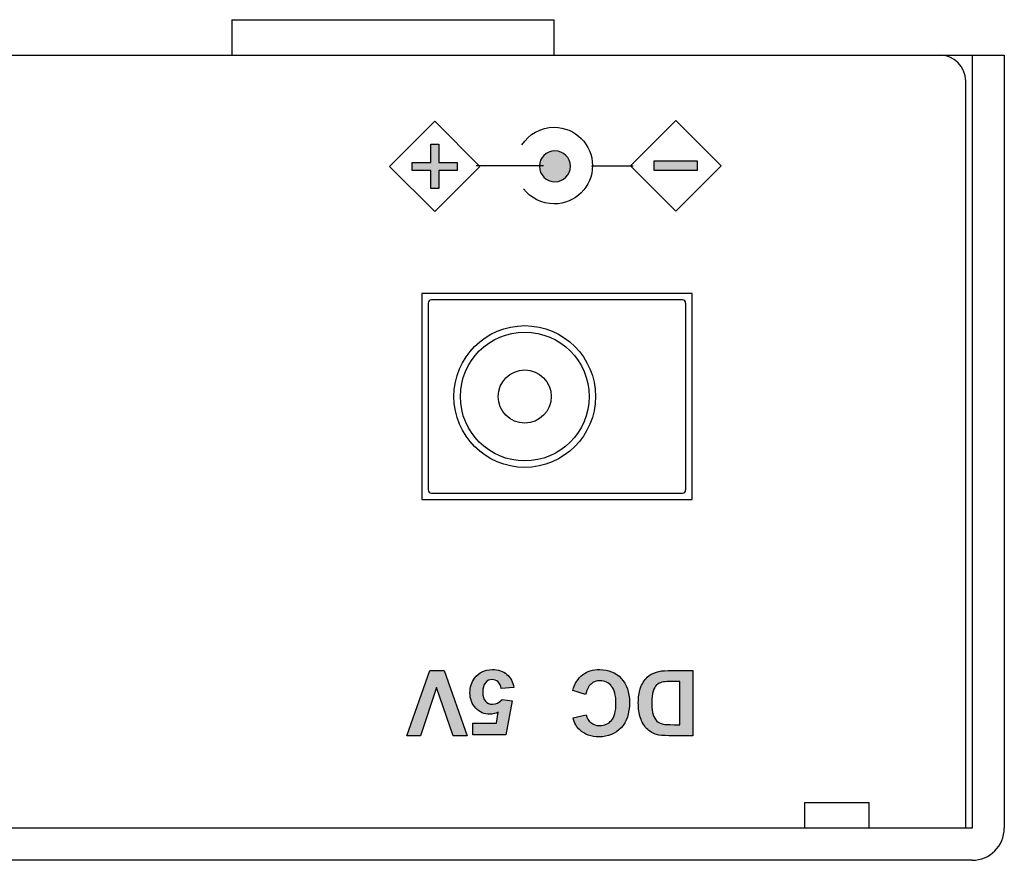
# Model space of a CAD drawing. Units: inches. Extents: x 15 to 406, y 13 to 284.
# Drawn here: x 288 to 319, y 221 to 247 of the extents above; entities that cross this region are included whole.
import ezdxf

# ---------------------------------------------------------------- set-up
doc = ezdxf.new("R2010")
doc.units = ezdxf.units.IN
doc.header["$MEASUREMENT"] = 0
doc.layers.add('実線', color=7, linetype='Continuous')

msp = doc.modelspace()

# ---------------------------------------------------------------- hatches: boundary and pattern name
at = {"layer": '実線'}
h = msp.add_hatch(color=256, dxfattribs=at)
h.dxf.hatch_style = 2
h.paths.add_polyline_path([(301.515, 242.535), (301.515, 241.979), (301.263, 241.979), (301.263, 242.535), (300.68, 242.535), (300.68, 242.788), (301.263, 242.788), (301.263, 243.353), (301.515, 243.353), (301.515, 242.788), (302.078, 242.788), (302.078, 242.535)])
h = msp.add_hatch(color=256, dxfattribs=at)
h.dxf.hatch_style = 2
edge = h.paths.add_edge_path()
edge.add_spline(control_points=[(304.636, 242.667), (304.636, 242.933), (304.852, 243.149), (305.118, 243.149), (305.383, 243.149), (305.599, 242.933), (305.599, 242.667), (305.599, 242.402), (305.383, 242.186), (305.118, 242.186), (304.852, 242.186), (304.636, 242.402), (304.636, 242.667)], knot_values=[0, 0, 0, 0, 1, 1, 1, 2, 2, 2, 3, 3, 3, 4, 4, 4, 4], degree=3, periodic=0)
h = msp.add_hatch(color=256, dxfattribs=at)
h.dxf.hatch_style = 2
h.paths.add_polyline_path([(309.548, 242.55), (309.548, 242.824), (308.193, 242.824), (308.193, 242.55)])
h = msp.add_hatch(color=256, dxfattribs=at)
h.dxf.hatch_style = 2
h.paths.add_polyline_path([(301.671, 227.008), (302.393, 224.988), (301.951, 224.988), (301.439, 226.483), (300.945, 224.988), (300.512, 224.988), (301.235, 227.008)])
h = msp.add_hatch(color=256, dxfattribs=at)
h.dxf.hatch_style = 2
edge = h.paths.add_edge_path()
edge.add_spline(control_points=[(303.836, 226.489), (303.836, 226.489), (303.45, 226.449), (303.45, 226.449), (303.439, 226.536), (303.406, 226.605), (303.352, 226.656), (303.298, 226.707), (303.235, 226.732), (303.165, 226.732), (303.084, 226.732), (303.015, 226.7), (302.959, 226.634), (302.903, 226.568), (302.875, 226.469), (302.875, 226.337), (302.875, 226.213), (302.903, 226.12), (302.959, 226.058), (303.014, 225.996), (303.086, 225.965), (303.176, 225.965), (303.287, 225.965), (303.386, 226.014), (303.475, 226.112), (303.475, 226.112), (303.789, 226.067), (303.789, 226.067), (303.789, 226.067), (303.59, 225.015), (303.59, 225.015), (303.59, 225.015), (302.567, 225.015), (302.567, 225.015), (302.567, 225.015), (302.567, 225.378), (302.567, 225.378), (302.567, 225.378), (303.297, 225.378), (303.297, 225.378), (303.297, 225.378), (303.358, 225.721), (303.358, 225.721), (303.271, 225.678), (303.183, 225.656), (303.093, 225.656), (302.921, 225.656), (302.775, 225.719), (302.656, 225.844), (302.537, 225.969), (302.477, 226.131), (302.477, 226.33), (302.477, 226.496), (302.525, 226.645), (302.622, 226.775), (302.753, 226.954), (302.935, 227.042), (303.169, 227.042), (303.355, 227.042), (303.507, 226.993), (303.625, 226.892), (303.742, 226.792), (303.813, 226.658), (303.836, 226.489)], knot_values=[0, 0, 0, 0, 1, 1, 1, 2, 2, 2, 3, 3, 3, 4, 4, 4, 5, 5, 5, 6, 6, 6, 7, 7, 7, 8, 8, 8, 9, 9, 9, 10, 10, 10, 11, 11, 11, 12, 12, 12, 13, 13, 13, 14, 14, 14, 15, 15, 15, 16, 16, 16, 17, 17, 17, 18, 18, 18, 19, 19, 19, 20, 20, 20, 21, 21, 21, 21], degree=3, periodic=0)
h = msp.add_hatch(color=256, dxfattribs=at)
h.dxf.hatch_style = 2
edge = h.paths.add_edge_path()
edge.add_spline(control_points=[(306.07, 226.265), (306.07, 226.265), (305.674, 226.391), (305.674, 226.391), (305.735, 226.611), (305.835, 226.775), (305.977, 226.882), (306.117, 226.989), (306.296, 227.042), (306.513, 227.042), (306.781, 227.042), (307.002, 226.951), (307.175, 226.768), (307.347, 226.584), (307.434, 226.334), (307.434, 226.016), (307.434, 225.68), (307.347, 225.418), (307.173, 225.232), (307, 225.046), (306.771, 224.953), (306.488, 224.953), (306.241, 224.953), (306.041, 225.026), (305.886, 225.172), (305.794, 225.259), (305.725, 225.383), (305.68, 225.545), (305.68, 225.545), (306.083, 225.641), (306.083, 225.641), (306.107, 225.536), (306.157, 225.454), (306.233, 225.393), (306.309, 225.332), (306.401, 225.302), (306.509, 225.302), (306.659, 225.302), (306.78, 225.356), (306.874, 225.463), (306.967, 225.571), (307.013, 225.745), (307.013, 225.986), (307.013, 226.241), (306.967, 226.423), (306.876, 226.531), (306.784, 226.64), (306.664, 226.694), (306.517, 226.694), (306.409, 226.694), (306.315, 226.659), (306.238, 226.59), (306.159, 226.522), (306.103, 226.413), (306.07, 226.265)], knot_values=[0, 0, 0, 0, 1, 1, 1, 2, 2, 2, 3, 3, 3, 4, 4, 4, 5, 5, 5, 6, 6, 6, 7, 7, 7, 8, 8, 8, 9, 9, 9, 10, 10, 10, 11, 11, 11, 12, 12, 12, 13, 13, 13, 14, 14, 14, 15, 15, 15, 16, 16, 16, 17, 17, 17, 18, 18, 18, 18], degree=3, periodic=0)
h = msp.add_hatch(color=256, dxfattribs=at)
h.dxf.hatch_style = 2
edge = h.paths.add_edge_path()
edge.add_spline(control_points=[(309.402, 224.988), (309.402, 224.988), (308.656, 224.988), (308.656, 224.988), (308.488, 224.988), (308.36, 225.001), (308.272, 225.026), (308.153, 225.062), (308.051, 225.124), (307.967, 225.212), (307.882, 225.302), (307.818, 225.411), (307.774, 225.54), (307.73, 225.669), (307.708, 225.828), (307.708, 226.017), (307.708, 226.184), (307.729, 226.327), (307.77, 226.447), (307.82, 226.594), (307.893, 226.713), (307.986, 226.804), (308.057, 226.873), (308.152, 226.927), (308.273, 226.965), (308.363, 226.994), (308.483, 227.008), (308.634, 227.008), (308.634, 227.008), (309.402, 227.008), (309.402, 227.008), (309.402, 227.008), (309.402, 224.988), (309.402, 224.988)], knot_values=[0, 0, 0, 0, 1, 1, 1, 2, 2, 2, 3, 3, 3, 4, 4, 4, 5, 5, 5, 6, 6, 6, 7, 7, 7, 8, 8, 8, 9, 9, 9, 10, 10, 10, 11, 11, 11, 11], degree=3, periodic=0)
edge = h.paths.add_edge_path()
edge.add_spline(control_points=[(308.994, 225.33), (308.994, 225.33), (308.994, 226.668), (308.994, 226.668), (308.994, 226.668), (308.689, 226.668), (308.689, 226.668), (308.575, 226.668), (308.493, 226.661), (308.442, 226.648), (308.376, 226.632), (308.321, 226.604), (308.278, 226.564), (308.234, 226.525), (308.199, 226.46), (308.171, 226.369), (308.143, 226.279), (308.13, 226.156), (308.13, 225.999), (308.13, 225.843), (308.143, 225.723), (308.171, 225.64), (308.199, 225.556), (308.237, 225.491), (308.287, 225.444), (308.336, 225.397), (308.399, 225.365), (308.476, 225.349), (308.532, 225.336), (308.644, 225.33), (308.81, 225.33), (308.81, 225.33), (308.994, 225.33), (308.994, 225.33)], knot_values=[0, 0, 0, 0, 1, 1, 1, 2, 2, 2, 3, 3, 3, 4, 4, 4, 5, 5, 5, 6, 6, 6, 7, 7, 7, 8, 8, 8, 9, 9, 9, 10, 10, 10, 11, 11, 11, 11], degree=3, periodic=0)

# ---------------------------------------------------------------- linework, layer by layer
for p, q in [((295.079, 247.219), (305.079, 247.219)), ((295.079, 247.219), (295.079, 246.12)), ((305.079, 247.219), (305.079, 246.12)), ((102.079, 246.12), (318.079, 246.12)), ((318.079, 246.12), (319.079, 246.12)), ((318.079, 246.12), (318.079, 222.119)), ((319.079, 246.12), (319.079, 222.119)), ((317.879, 222.119), (317.879, 245.319)), ((299.975, 242.666), (301.382, 244.073)), ((301.382, 244.073), (302.788, 242.666)), ((307.468, 242.678), (308.876, 244.086)), ((308.876, 244.086), (310.282, 242.678)), ((301.263, 242.788), (301.263, 243.353)), ((301.263, 243.353), (301.515, 243.353)), ((301.515, 243.353), (301.515, 242.788)), ((301.382, 241.26), (299.975, 242.666)), ((300.68, 242.535), (300.68, 242.788)), ((300.68, 242.788), (301.263, 242.788)), ((302.788, 242.666), (301.382, 241.26)), ((301.515, 242.788), (302.078, 242.788)), ((302.078, 242.788), (302.078, 242.535)), ((304.762, 242.684), (302.67, 242.684)), ((306.253, 242.684), (307.546, 242.684)), ((308.876, 241.271), (307.468, 242.678)), ((309.548, 242.824), (308.193, 242.824)), ((308.193, 242.824), (308.193, 242.55)), ((310.282, 242.678), (308.876, 241.271)), ((309.548, 242.55), (309.548, 242.824)), ((301.263, 242.535), (300.68, 242.535)), ((301.263, 241.979), (301.263, 242.535)), ((301.515, 242.535), (301.515, 241.979)), ((302.078, 242.535), (301.515, 242.535)), ((308.193, 242.55), (309.548, 242.55)), ((301.515, 241.979), (301.263, 241.979)), ((300.979, 238.719), (300.979, 232.319)), ((309.379, 238.719), (300.979, 238.719)), ((309.379, 232.319), (309.379, 238.719)), ((301.179, 238.419), (301.179, 232.619)), ((309.079, 238.519), (301.279, 238.519)), ((304.204, 238.519), (302.704, 238.519)), ((304.904, 238.519), (303.454, 238.519)), ((307.929, 238.519), (306.429, 238.519)), ((307.179, 238.519), (306.979, 238.519)), ((308.679, 238.519), (308.479, 238.519)), ((309.179, 238.419), (309.179, 232.619)), ((301.279, 232.519), (309.079, 232.519)), ((300.979, 232.319), (309.379, 232.319)), ((300.512, 224.988), (301.235, 227.008)), ((301.235, 227.008), (301.671, 227.008)), ((301.671, 227.008), (302.393, 224.988)), ((301.439, 226.483), (300.945, 224.988)), ((301.951, 224.988), (301.439, 226.483)), ((300.945, 224.988), (300.512, 224.988)), ((302.393, 224.988), (301.951, 224.988)), ((312.879, 222.919), (314.879, 222.919)), ((312.879, 222.119), (312.879, 222.919)), ((314.879, 222.119), (314.879, 222.919)), ((318.079, 222.119), (102.079, 222.119)), ((318.079, 221.119), (102.079, 221.119))]:
    msp.add_line(p, q, dxfattribs=at)
for points in [[(317.879, 245.319), (317.879, 245.761), (317.521, 246.12), (317.079, 246.12)], [(301.279, 238.519), (301.224, 238.519), (301.179, 238.475), (301.179, 238.419)], [(309.179, 238.419), (309.179, 238.475), (309.134, 238.519), (309.079, 238.519)], [(301.179, 232.619), (301.179, 232.564), (301.224, 232.519), (301.279, 232.519)], [(309.079, 232.519), (309.134, 232.519), (309.179, 232.564), (309.179, 232.619)], [(308.273, 226.965), (308.363, 226.994), (308.483, 227.008), (308.634, 227.008)], [(308.634, 227.008), (308.634, 227.008), (309.402, 227.008), (309.402, 227.008)], [(309.402, 227.008), (309.402, 227.008), (309.402, 224.988), (309.402, 224.988)], [(303.625, 226.892), (303.742, 226.792), (303.813, 226.658), (303.836, 226.489)], [(305.674, 226.391), (305.735, 226.611), (305.835, 226.775), (305.977, 226.882)], [(307.77, 226.447), (307.82, 226.594), (307.893, 226.713), (307.986, 226.804)], [(307.986, 226.804), (308.057, 226.873), (308.152, 226.927), (308.273, 226.965)], [(303.45, 226.449), (303.439, 226.536), (303.406, 226.605), (303.352, 226.656)], [(303.836, 226.489), (303.836, 226.489), (303.45, 226.449), (303.45, 226.449)], [(306.07, 226.265), (306.07, 226.265), (305.674, 226.391), (305.674, 226.391)], [(306.238, 226.59), (306.159, 226.522), (306.103, 226.413), (306.07, 226.265)], [(308.278, 226.564), (308.234, 226.525), (308.199, 226.46), (308.171, 226.369)], [(308.442, 226.648), (308.376, 226.632), (308.321, 226.604), (308.278, 226.564)], [(308.689, 226.668), (308.575, 226.668), (308.493, 226.661), (308.442, 226.648)], [(308.994, 226.668), (308.994, 226.668), (308.689, 226.668), (308.689, 226.668)], [(308.994, 225.33), (308.994, 225.33), (308.994, 226.668), (308.994, 226.668)], [(303.475, 226.112), (303.475, 226.112), (303.789, 226.067), (303.789, 226.067)], [(303.789, 226.067), (303.789, 226.067), (303.59, 225.015), (303.59, 225.015)], [(303.297, 225.378), (303.297, 225.378), (303.358, 225.721), (303.358, 225.721)], [(305.68, 225.545), (305.68, 225.545), (306.083, 225.641), (306.083, 225.641)], [(305.886, 225.172), (305.794, 225.259), (305.725, 225.383), (305.68, 225.545)], [(307.967, 225.212), (307.882, 225.302), (307.818, 225.411), (307.774, 225.54)], [(302.567, 225.015), (302.567, 225.015), (302.567, 225.378), (302.567, 225.378)], [(302.567, 225.378), (302.567, 225.378), (303.297, 225.378), (303.297, 225.378)], [(308.272, 225.026), (308.153, 225.062), (308.051, 225.124), (307.967, 225.212)], [(308.476, 225.349), (308.532, 225.336), (308.644, 225.33), (308.81, 225.33)], [(308.81, 225.33), (308.81, 225.33), (308.994, 225.33), (308.994, 225.33)], [(303.59, 225.015), (303.59, 225.015), (302.567, 225.015), (302.567, 225.015)], [(308.656, 224.988), (308.488, 224.988), (308.36, 225.001), (308.272, 225.026)], [(309.402, 224.988), (309.402, 224.988), (308.656, 224.988), (308.656, 224.988)], [(318.079, 221.119), (318.631, 221.119), (319.079, 221.567), (319.079, 222.119)]]:
    msp.add_open_spline(points, degree=3, dxfattribs=at)
for points, knots in [([(304.094, 243.334), (304.306, 243.662), (304.675, 243.879), (305.094, 243.879), (305.75, 243.879), (306.284, 243.346), (306.284, 242.688), (306.284, 242.032), (305.75, 241.499), (305.094, 241.499), (304.706, 241.499), (304.362, 241.683), (304.145, 241.97)], [0, 0, 0, 0, 1, 1, 1, 2, 2, 2, 3, 3, 3, 4, 4, 4, 4]), ([(304.636, 242.667), (304.636, 242.933), (304.852, 243.149), (305.118, 243.149), (305.383, 243.149), (305.599, 242.933), (305.599, 242.667), (305.599, 242.402), (305.383, 242.186), (305.118, 242.186), (304.852, 242.186), (304.636, 242.402), (304.636, 242.667)], [0, 0, 0, 0, 1, 1, 1, 2, 2, 2, 3, 3, 3, 4, 4, 4, 4]), ([(306.379, 235.519), (306.379, 236.735), (305.394, 237.72), (304.179, 237.72), (302.964, 237.72), (301.979, 236.735), (301.979, 235.519), (301.979, 234.304), (302.964, 233.319), (304.179, 233.319), (305.394, 233.319), (306.379, 234.304), (306.379, 235.519), (306.379, 235.519), (306.379, 235.519), (306.379, 235.519)], [0, 0, 0, 0, 1, 1, 1, 2, 2, 2, 3, 3, 3, 4, 4, 4, 5, 5, 5, 5]), ([(306.179, 235.519), (306.179, 236.624), (305.284, 237.519), (304.179, 237.519), (303.075, 237.519), (302.179, 236.624), (302.179, 235.519), (302.179, 234.415), (303.075, 233.519), (304.179, 233.519), (305.284, 233.519), (306.179, 234.415), (306.179, 235.519), (306.179, 235.519), (306.179, 235.519), (306.179, 235.519)], [0, 0, 0, 0, 1, 1, 1, 2, 2, 2, 3, 3, 3, 4, 4, 4, 5, 5, 5, 5]), ([(305.004, 235.519), (305.004, 235.975), (304.635, 236.344), (304.179, 236.344), (303.723, 236.344), (303.354, 235.975), (303.354, 235.519), (303.354, 235.064), (303.723, 234.694), (304.179, 234.694), (304.635, 234.694), (305.004, 235.064), (305.004, 235.519), (305.004, 235.519), (305.004, 235.519), (305.004, 235.519)], [0, 0, 0, 0, 1, 1, 1, 2, 2, 2, 3, 3, 3, 4, 4, 4, 5, 5, 5, 5]), ([(302.622, 226.775), (302.753, 226.954), (302.935, 227.042), (303.169, 227.042), (303.355, 227.042), (303.507, 226.993), (303.625, 226.892)], [18, 18, 18, 18, 19, 19, 19, 20, 20, 20, 20]), ([(305.977, 226.882), (306.117, 226.989), (306.296, 227.042), (306.513, 227.042), (306.781, 227.042), (307.002, 226.951), (307.175, 226.768)], [2, 2, 2, 2, 3, 3, 3, 4, 4, 4, 4]), ([(302.656, 225.844), (302.537, 225.969), (302.477, 226.131), (302.477, 226.33), (302.477, 226.496), (302.525, 226.645), (302.622, 226.775)], [16, 16, 16, 16, 17, 17, 17, 18, 18, 18, 18]), ([(303.352, 226.656), (303.298, 226.707), (303.235, 226.732), (303.165, 226.732), (303.084, 226.732), (303.015, 226.7), (302.959, 226.634)], [2, 2, 2, 2, 3, 3, 3, 4, 4, 4, 4]), ([(307.175, 226.768), (307.347, 226.584), (307.434, 226.334), (307.434, 226.016), (307.434, 225.68), (307.347, 225.418), (307.173, 225.232), (307, 225.046), (306.771, 224.953), (306.488, 224.953), (306.241, 224.953), (306.041, 225.026), (305.886, 225.172)], [4, 4, 4, 4, 5, 5, 5, 6, 6, 6, 7, 7, 7, 8, 8, 8, 8]), ([(306.876, 226.531), (306.784, 226.64), (306.664, 226.694), (306.517, 226.694), (306.409, 226.694), (306.315, 226.659), (306.238, 226.59)], [15, 15, 15, 15, 16, 16, 16, 17, 17, 17, 17]), ([(302.959, 226.634), (302.903, 226.568), (302.875, 226.469), (302.875, 226.337), (302.875, 226.213), (302.903, 226.12), (302.959, 226.058)], [4, 4, 4, 4, 5, 5, 5, 6, 6, 6, 6]), ([(306.874, 225.463), (306.967, 225.571), (307.013, 225.745), (307.013, 225.986), (307.013, 226.241), (306.967, 226.423), (306.876, 226.531)], [13, 13, 13, 13, 14, 14, 14, 15, 15, 15, 15]), ([(307.774, 225.54), (307.73, 225.669), (307.708, 225.828), (307.708, 226.017), (307.708, 226.184), (307.729, 226.327), (307.77, 226.447)], [4, 4, 4, 4, 5, 5, 5, 6, 6, 6, 6]), ([(302.959, 226.058), (303.014, 225.996), (303.086, 225.965), (303.176, 225.965), (303.287, 225.965), (303.386, 226.014), (303.475, 226.112)], [6, 6, 6, 6, 7, 7, 7, 8, 8, 8, 8]), ([(308.171, 226.369), (308.143, 226.279), (308.13, 226.156), (308.13, 225.999), (308.13, 225.843), (308.143, 225.723), (308.171, 225.64)], [5, 5, 5, 5, 6, 6, 6, 7, 7, 7, 7]), ([(303.358, 225.721), (303.271, 225.678), (303.183, 225.656), (303.093, 225.656), (302.921, 225.656), (302.775, 225.719), (302.656, 225.844)], [14, 14, 14, 14, 15, 15, 15, 16, 16, 16, 16]), ([(306.083, 225.641), (306.107, 225.536), (306.157, 225.454), (306.233, 225.393), (306.309, 225.332), (306.401, 225.302), (306.509, 225.302), (306.659, 225.302), (306.78, 225.356), (306.874, 225.463)], [10, 10, 10, 10, 11, 11, 11, 12, 12, 12, 13, 13, 13, 13]), ([(308.171, 225.64), (308.199, 225.556), (308.237, 225.491), (308.287, 225.444), (308.336, 225.397), (308.399, 225.365), (308.476, 225.349)], [7, 7, 7, 7, 8, 8, 8, 9, 9, 9, 9])]:
    msp.add_open_spline(points, degree=3, knots=knots, dxfattribs=at)

doc.saveas('drawing.dxf')
